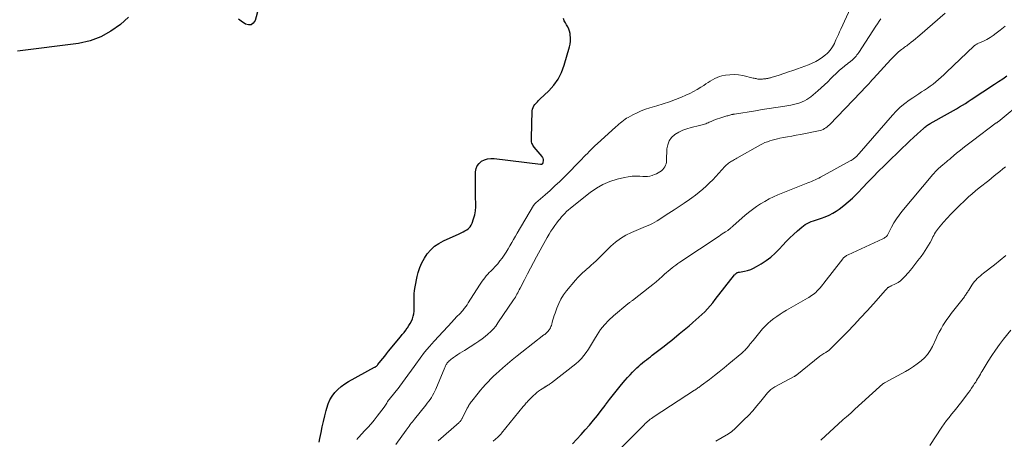
# Model space of a CAD drawing. Units: feet. Extents: x 2049990 to 2055006, y 545000 to 550000.
# Drawn here: x 2051447 to 2051736, y 545177 to 545300 of the extents above; entities that cross this region are included whole.
import ezdxf

# ---------------------------------------------------------------- set-up
doc = ezdxf.new("R2010")
doc.units = ezdxf.units.FT
doc.header["$LTSCALE"] = 100
doc.header["$MEASUREMENT"] = 0
doc.layers.add('CONTOUR INDEX', color=32, linetype='Continuous', lineweight=25)
doc.layers.add('CONTOUR INTERMEDIATE', color=40, linetype='Continuous', lineweight=15)

msp = doc.modelspace()

# ---------------------------------------------------------------- linework, layer by layer
at = {"layer": 'CONTOUR INDEX', "flags": 128}
for points, elevation in [([(2051518.72, 545308.52), (2051516.4, 545300.13), (2051515.89, 545299.38), (2051515.28, 545298.91), (2051514.51, 545298.86), (2051513.63, 545299.1), (2051512.33, 545299.97), (2051511.94, 545300.25), (2051511.56, 545300.54)], 720), ([(2051479.38, 545301.18), (2051476.95, 545299.03), (2051474.19, 545297), (2051471.25, 545295.33), (2051468.07, 545294.22), (2051464.72, 545293.47), (2051446.86, 545291.16)], 720), ([(2051535.16, 545176.62), (2051535.38, 545177.62), (2051535.74, 545179.44), (2051536.07, 545181.06), (2051536.43, 545182.68), (2051536.82, 545184.29), (2051537.22, 545185.89), (2051537.39, 545186.55), (2051537.81, 545187.78), (2051538.32, 545188.96), (2051539, 545190.06), (2051539.77, 545191.1), (2051540.68, 545192.05), (2051541.64, 545192.92), (2051542.69, 545193.68), (2051543.8, 545194.37), (2051551.4, 545198.52), (2051551.54, 545198.59), (2051551.67, 545198.68), (2051551.8, 545198.77), (2051551.92, 545198.87), (2051552.04, 545198.97), (2051552.15, 545199.08), (2051552.26, 545199.19), (2051552.36, 545199.31), (2051553.27, 545200.45), (2051553.82, 545201.14), (2051554.37, 545201.82), (2051554.93, 545202.51), (2051555.49, 545203.2), (2051559.01, 545207.49), (2051559.52, 545208.12), (2051560.01, 545208.75), (2051560.5, 545209.39), (2051560.98, 545210.04), (2051561.04, 545210.11), (2051561.46, 545210.74), (2051561.85, 545211.38), (2051562.18, 545212.06), (2051562.49, 545212.75), (2051562.72, 545213.47), (2051562.89, 545214.19), (2051562.97, 545214.93), (2051562.99, 545215.68), (2051562.96, 545216.87), (2051562.95, 545217.92), (2051562.97, 545218.97), (2051563.03, 545220.01), (2051563.13, 545221.05), (2051563.28, 545222.09), (2051563.45, 545223.12), (2051563.66, 545224.15), (2051563.9, 545225.17), (2051564.18, 545226.27), (2051564.66, 545227.74), (2051565.24, 545229.16), (2051565.98, 545230.51), (2051566.83, 545231.8), (2051567.84, 545232.96), (2051568.95, 545234), (2051570.2, 545234.85), (2051571.55, 545235.58), (2051576.15, 545237.62), (2051576.73, 545237.89), (2051577.31, 545238.18), (2051577.87, 545238.5), (2051578.42, 545238.83), (2051578.91, 545239.21), (2051579.34, 545239.65), (2051579.67, 545240.17), (2051579.94, 545240.73), (2051580.38, 545241.99), (2051580.72, 545243.17), (2051580.96, 545244.36), (2051581.05, 545245.58), (2051581.04, 545246.8), (2051580.97, 545248.04), (2051580.93, 545249.27), (2051580.91, 545250.51), (2051580.92, 545251.75), (2051580.98, 545255.82), (2051581.14, 545256.74), (2051581.46, 545257.58), (2051582.01, 545258.29), (2051582.72, 545258.91), (2051583.6, 545259.34), (2051584.5, 545259.64), (2051585.45, 545259.75), (2051586.42, 545259.74), (2051600, 545258.07), (2051600.07, 545258.06), (2051600.15, 545258.06), (2051600.22, 545258.07), (2051600.3, 545258.08), (2051600.34, 545258.1), (2051600.39, 545258.11), (2051600.44, 545258.13), (2051600.48, 545258.15), (2051600.53, 545258.18), (2051600.57, 545258.21), (2051600.6, 545258.24), (2051600.64, 545258.28), (2051600.67, 545258.32), (2051600.68, 545258.34), (2051600.71, 545258.39), (2051600.74, 545258.45), (2051600.75, 545258.5), (2051600.76, 545258.56), (2051600.82, 545259.13), (2051600.81, 545259.46), (2051600.75, 545259.77), (2051600.61, 545260.06), (2051600.43, 545260.34), (2051598.13, 545263.02), (2051597.91, 545263.3), (2051597.73, 545263.59), (2051597.59, 545263.91), (2051597.47, 545264.24), (2051597.39, 545264.59), (2051597.34, 545264.94), (2051597.31, 545265.29), (2051597.31, 545265.64), (2051597.58, 545273.68), (2051597.65, 545274.2), (2051597.79, 545274.69), (2051598.03, 545275.13), (2051598.33, 545275.56), (2051598.69, 545275.95), (2051599.06, 545276.34), (2051599.44, 545276.72), (2051599.82, 545277.09), (2051602.37, 545279.51), (2051603.87, 545281.19), (2051605.16, 545282.99), (2051606.15, 545284.97), (2051606.94, 545287.08), (2051608.44, 545292.4), (2051608.63, 545293.27), (2051608.74, 545294.15), (2051608.75, 545295.04), (2051608.68, 545295.93), (2051608.62, 545296.34), (2051608.48, 545297.01), (2051608.27, 545297.66), (2051607.98, 545298.28), (2051607.62, 545298.87), (2051607.25, 545299.46), (2051606.93, 545300.07), (2051606.68, 545300.71)], 720), ([(2051609.3, 545176.12), (2051610.59, 545177.44), (2051611.86, 545178.79), (2051613.09, 545180.16), (2051614.29, 545181.56), (2051615.47, 545182.99), (2051616.63, 545184.43), (2051617.76, 545185.89), (2051618.88, 545187.36), (2051619.03, 545187.56), (2051620.17, 545189.06), (2051621.34, 545190.56), (2051622.52, 545192.03), (2051623.72, 545193.5), (2051624.77, 545194.75), (2051625.47, 545195.56), (2051626.19, 545196.36), (2051626.94, 545197.14), (2051627.71, 545197.9), (2051628.21, 545198.38), (2051628.75, 545198.88), (2051629.29, 545199.36), (2051629.85, 545199.83), (2051630.42, 545200.28), (2051630.99, 545200.73), (2051631.57, 545201.17), (2051632.14, 545201.62), (2051632.72, 545202.06), (2051633.86, 545202.93), (2051635.01, 545203.81), (2051636.14, 545204.69), (2051637.27, 545205.59), (2051638.4, 545206.49), (2051640.62, 545208.29), (2051641.59, 545209.09), (2051642.56, 545209.89), (2051643.53, 545210.7), (2051644.49, 545211.51), (2051644.61, 545211.61), (2051645.5, 545212.39), (2051646.37, 545213.18), (2051647.22, 545213.99), (2051648.05, 545214.82), (2051648.86, 545215.67), (2051649.65, 545216.54), (2051650.41, 545217.44), (2051651.14, 545218.35), (2051656.8, 545225.6), (2051656.94, 545225.76), (2051657.08, 545225.91), (2051657.25, 545226.04), (2051657.42, 545226.16), (2051657.6, 545226.26), (2051657.79, 545226.34), (2051657.99, 545226.41), (2051658.2, 545226.45), (2051659.68, 545226.71), (2051660.61, 545226.92), (2051661.52, 545227.2), (2051662.39, 545227.58), (2051663.23, 545228.03), (2051664.56, 545228.83), (2051666.01, 545229.78), (2051667.39, 545230.81), (2051668.67, 545231.96), (2051669.9, 545233.19), (2051670.92, 545234.31), (2051671.95, 545235.4), (2051673.01, 545236.46), (2051674.09, 545237.49), (2051675.21, 545238.5), (2051676.48, 545239.62), (2051676.99, 545240.02), (2051677.52, 545240.39), (2051678.08, 545240.71), (2051678.67, 545240.99), (2051679.27, 545241.23), (2051679.88, 545241.46), (2051680.5, 545241.68), (2051681.12, 545241.88), (2051682.21, 545242.22), (2051683.36, 545242.63), (2051684.47, 545243.11), (2051685.54, 545243.68), (2051686.57, 545244.33), (2051687.39, 545244.89), (2051688.77, 545245.91), (2051690.11, 545246.98), (2051691.37, 545248.13), (2051692.59, 545249.34), (2051694.68, 545251.53), (2051695.46, 545252.35), (2051696.24, 545253.16), (2051697.02, 545253.96), (2051697.8, 545254.77), (2051698.58, 545255.57), (2051699.38, 545256.36), (2051700.17, 545257.15), (2051700.98, 545257.94), (2051705.99, 545262.8), (2051707.06, 545263.84), (2051708.15, 545264.87), (2051709.24, 545265.9), (2051710.34, 545266.92), (2051712.09, 545268.54), (2051712.32, 545268.74), (2051712.55, 545268.94), (2051712.79, 545269.12), (2051713.03, 545269.3), (2051713.29, 545269.47), (2051713.54, 545269.64), (2051713.8, 545269.8), (2051714.06, 545269.95), (2051719.12, 545272.79), (2051720, 545273.29), (2051720.89, 545273.79), (2051721.77, 545274.31), (2051722.65, 545274.82), (2051723.52, 545275.35), (2051724.39, 545275.88), (2051725.25, 545276.43), (2051726.1, 545276.98), (2051732.94, 545281.46), (2051734.13, 545282.26), (2051735.32, 545283.08), (2051736.48, 545283.92)], 740)]:
    msp.add_lwpolyline(points, dxfattribs=dict(at, elevation=elevation))
at = {"layer": 'CONTOUR INTERMEDIATE', "flags": 128}
for points, elevation in [([(2051546.16, 545177.36), (2051546.27, 545177.5), (2051546.39, 545177.65), (2051546.52, 545177.79), (2051546.64, 545177.93), (2051546.77, 545178.07), (2051548.46, 545179.85), (2051549.41, 545180.9), (2051550.35, 545181.96), (2051551.25, 545183.05), (2051552.12, 545184.16), (2051554.19, 545186.86), (2051554.4, 545187.14), (2051554.59, 545187.43), (2051554.78, 545187.72), (2051554.95, 545188.02), (2051555.2, 545188.47), (2051555.25, 545188.55), (2051555.3, 545188.63), (2051555.35, 545188.71), (2051555.4, 545188.79), (2051555.45, 545188.86), (2051555.51, 545188.94), (2051555.57, 545189.01), (2051555.62, 545189.08), (2051558.6, 545192.73), (2051559.01, 545193.25), (2051559.41, 545193.78), (2051559.8, 545194.31), (2051560.17, 545194.86), (2051560.54, 545195.41), (2051560.91, 545195.96), (2051561.29, 545196.5), (2051561.67, 545197.04), (2051563.43, 545199.48), (2051564.73, 545201.22), (2051566.06, 545202.92), (2051567.45, 545204.58), (2051568.89, 545206.2), (2051574.09, 545211.89), (2051574.49, 545212.32), (2051574.9, 545212.75), (2051575.31, 545213.17), (2051575.72, 545213.58), (2051576.13, 545214), (2051576.53, 545214.43), (2051576.92, 545214.86), (2051577.3, 545215.31), (2051577.35, 545215.36), (2051577.73, 545215.85), (2051578.11, 545216.35), (2051578.46, 545216.85), (2051578.8, 545217.37), (2051582.16, 545222.64), (2051582.52, 545223.19), (2051582.9, 545223.73), (2051583.29, 545224.26), (2051583.69, 545224.78), (2051584.11, 545225.28), (2051584.55, 545225.78), (2051584.99, 545226.26), (2051585.45, 545226.73), (2051586.02, 545227.3), (2051586.75, 545228.07), (2051587.45, 545228.86), (2051588.11, 545229.68), (2051588.74, 545230.53), (2051589.35, 545231.41), (2051589.93, 545232.3), (2051590.48, 545233.21), (2051591.02, 545234.13), (2051591.55, 545235.07), (2051592.08, 545236), (2051592.61, 545236.92), (2051593.15, 545237.85), (2051597.95, 545245.98), (2051598.02, 545246.08), (2051598.09, 545246.18), (2051598.16, 545246.28), (2051598.24, 545246.37), (2051598.32, 545246.46), (2051598.4, 545246.54), (2051598.49, 545246.63), (2051598.58, 545246.71), (2051601.33, 545249.08), (2051602.78, 545250.36), (2051604.21, 545251.67), (2051605.61, 545253.01), (2051606.98, 545254.38), (2051612.04, 545259.52), (2051612.59, 545260.09), (2051613.15, 545260.66), (2051613.7, 545261.23), (2051614.25, 545261.81), (2051614.81, 545262.37), (2051615.37, 545262.93), (2051615.95, 545263.48), (2051616.54, 545264.02), (2051622.08, 545269.02), (2051622.51, 545269.4), (2051622.94, 545269.78), (2051623.37, 545270.15), (2051623.81, 545270.51), (2051624.26, 545270.86), (2051624.72, 545271.2), (2051625.2, 545271.5), (2051625.69, 545271.78), (2051627.06, 545272.52), (2051628.26, 545273.12), (2051629.49, 545273.67), (2051630.74, 545274.14), (2051632.02, 545274.56), (2051634.05, 545275.16), (2051635.89, 545275.74), (2051637.71, 545276.35), (2051639.51, 545277.03), (2051641.3, 545277.74), (2051642.54, 545278.26), (2051643.68, 545278.78), (2051644.8, 545279.33), (2051645.89, 545279.95), (2051646.96, 545280.61), (2051647.79, 545281.16), (2051648.42, 545281.57), (2051649.06, 545281.98), (2051649.7, 545282.39), (2051650.34, 545282.8), (2051651, 545283.16), (2051651.67, 545283.48), (2051652.38, 545283.71), (2051653.11, 545283.9), (2051654.16, 545284.1), (2051655.43, 545284.27), (2051656.69, 545284.33), (2051657.96, 545284.22), (2051659.22, 545284.01), (2051662.28, 545283.3), (2051662.55, 545283.24), (2051662.82, 545283.18), (2051663.08, 545283.12), (2051663.35, 545283.06), (2051663.62, 545283.01), (2051663.89, 545282.98), (2051664.16, 545282.97), (2051664.44, 545282.98), (2051664.72, 545282.99), (2051664.98, 545283.01), (2051665.25, 545283.03), (2051665.52, 545283.06), (2051665.79, 545283.09), (2051665.92, 545283.11), (2051666.12, 545283.14), (2051666.33, 545283.17), (2051666.53, 545283.2), (2051666.73, 545283.24), (2051666.93, 545283.29), (2051667.13, 545283.34), (2051667.33, 545283.39), (2051667.53, 545283.45), (2051669.85, 545284.19), (2051671.2, 545284.63), (2051672.55, 545285.09), (2051673.89, 545285.55), (2051675.23, 545286.03), (2051678.46, 545287.21), (2051679.54, 545287.66), (2051680.58, 545288.17), (2051681.58, 545288.78), (2051682.54, 545289.44), (2051683.43, 545290.12), (2051683.9, 545290.51), (2051684.34, 545290.93), (2051684.74, 545291.39), (2051685.12, 545291.88), (2051685.45, 545292.4), (2051685.76, 545292.93), (2051686.04, 545293.47), (2051686.3, 545294.03), (2051686.5, 545294.49), (2051686.84, 545295.28), (2051687.19, 545296.08), (2051687.54, 545296.86), (2051687.91, 545297.65), (2051691.28, 545304.85)], 724), ([(2051557.64, 545175.92), (2051560.64, 545180.07), (2051560.94, 545180.49), (2051561.24, 545180.9), (2051561.54, 545181.31), (2051561.84, 545181.73), (2051562.15, 545182.14), (2051562.45, 545182.55), (2051562.77, 545182.95), (2051563.09, 545183.35), (2051566.4, 545187.45), (2051566.83, 545188), (2051567.25, 545188.55), (2051567.65, 545189.12), (2051568.03, 545189.7), (2051568.4, 545190.29), (2051568.74, 545190.9), (2051569.04, 545191.52), (2051569.33, 545192.15), (2051571.92, 545198.44), (2051572.03, 545198.68), (2051572.14, 545198.91), (2051572.26, 545199.14), (2051572.39, 545199.37), (2051572.53, 545199.58), (2051572.68, 545199.79), (2051572.85, 545199.98), (2051573.03, 545200.17), (2051573.23, 545200.37), (2051573.52, 545200.64), (2051573.83, 545200.9), (2051574.14, 545201.14), (2051574.47, 545201.37), (2051575.09, 545201.79), (2051575.74, 545202.23), (2051576.39, 545202.65), (2051577.04, 545203.07), (2051577.69, 545203.49), (2051581.03, 545205.58), (2051581.96, 545206.19), (2051582.87, 545206.83), (2051583.74, 545207.51), (2051584.6, 545208.21), (2051585.41, 545208.97), (2051586.17, 545209.76), (2051586.87, 545210.62), (2051587.53, 545211.51), (2051592.09, 545218.28), (2051592.36, 545218.69), (2051592.61, 545219.1), (2051592.86, 545219.53), (2051593.09, 545219.96), (2051593.31, 545220.39), (2051593.54, 545220.82), (2051593.76, 545221.26), (2051593.99, 545221.69), (2051595.29, 545224.2), (2051596.17, 545225.89), (2051597.05, 545227.57), (2051597.94, 545229.25), (2051598.84, 545230.93), (2051600.44, 545233.9), (2051600.93, 545234.81), (2051601.43, 545235.71), (2051601.95, 545236.61), (2051602.47, 545237.5), (2051603.01, 545238.38), (2051603.58, 545239.24), (2051604.17, 545240.08), (2051604.79, 545240.91), (2051605.25, 545241.51), (2051605.69, 545242.06), (2051606.15, 545242.6), (2051606.62, 545243.13), (2051607.11, 545243.64), (2051607.61, 545244.14), (2051608.13, 545244.63), (2051608.67, 545245.09), (2051609.21, 545245.54), (2051614.51, 545249.76), (2051616.33, 545251.03), (2051618.25, 545252.13), (2051620.29, 545252.97), (2051622.41, 545253.64), (2051624.57, 545254.16), (2051625.69, 545254.38), (2051626.8, 545254.52), (2051627.93, 545254.55), (2051629.05, 545254.5), (2051629.95, 545254.42), (2051630.63, 545254.41), (2051631.31, 545254.44), (2051631.97, 545254.56), (2051632.64, 545254.73), (2051632.84, 545254.8), (2051633.39, 545255), (2051633.92, 545255.23), (2051634.43, 545255.49), (2051634.93, 545255.79), (2051635.07, 545255.88), (2051635.46, 545256.17), (2051635.82, 545256.5), (2051636.13, 545256.87), (2051636.4, 545257.28), (2051636.61, 545257.72), (2051636.78, 545258.18), (2051636.87, 545258.65), (2051636.92, 545259.14), (2051637.01, 545262.54), (2051637.23, 545263.77), (2051637.65, 545264.9), (2051638.37, 545265.86), (2051639.3, 545266.71), (2051640.44, 545267.39), (2051641.61, 545267.98), (2051642.85, 545268.44), (2051644.12, 545268.8), (2051646.58, 545269.36), (2051646.94, 545269.45), (2051647.3, 545269.54), (2051647.65, 545269.65), (2051648, 545269.77), (2051648.35, 545269.9), (2051648.69, 545270.03), (2051649.03, 545270.18), (2051649.37, 545270.33), (2051649.93, 545270.6), (2051650.56, 545270.88), (2051651.19, 545271.14), (2051651.83, 545271.37), (2051652.48, 545271.58), (2051654.24, 545272.1), (2051654.53, 545272.18), (2051654.82, 545272.27), (2051655.12, 545272.35), (2051655.41, 545272.44), (2051655.75, 545272.53), (2051655.87, 545272.57), (2051656, 545272.6), (2051656.12, 545272.63), (2051656.25, 545272.66), (2051656.38, 545272.69), (2051656.5, 545272.72), (2051656.63, 545272.74), (2051656.76, 545272.76), (2051662.89, 545273.72), (2051664.89, 545274.04), (2051666.89, 545274.36), (2051668.89, 545274.67), (2051670.89, 545274.99), (2051673.23, 545275.36), (2051674.05, 545275.52), (2051674.86, 545275.72), (2051675.65, 545275.96), (2051676.44, 545276.25), (2051676.61, 545276.32), (2051677.28, 545276.62), (2051677.93, 545276.97), (2051678.54, 545277.38), (2051679.12, 545277.83), (2051681.16, 545279.55), (2051682.15, 545280.41), (2051683.12, 545281.29), (2051684.07, 545282.2), (2051685.01, 545283.12), (2051685.77, 545283.9), (2051686.32, 545284.43), (2051686.88, 545284.96), (2051687.45, 545285.47), (2051688.04, 545285.97), (2051688.89, 545286.68), (2051689.32, 545287.03), (2051689.76, 545287.39), (2051690.2, 545287.73), (2051690.64, 545288.08), (2051690.85, 545288.24), (2051691.19, 545288.51), (2051691.51, 545288.79), (2051691.81, 545289.09), (2051692.1, 545289.4), (2051692.38, 545289.73), (2051692.65, 545290.06), (2051692.9, 545290.41), (2051693.14, 545290.76), (2051698.19, 545298.5), (2051698.67, 545299.23), (2051699.16, 545299.95), (2051699.66, 545300.66)], 728), ([(2051570, 545176.99), (2051576.14, 545182.37), (2051576.28, 545182.5), (2051576.42, 545182.64), (2051576.54, 545182.77), (2051576.67, 545182.92), (2051576.78, 545183.07), (2051576.89, 545183.22), (2051576.99, 545183.38), (2051577.08, 545183.55), (2051578.53, 545186.5), (2051578.67, 545186.78), (2051578.82, 545187.05), (2051578.97, 545187.32), (2051579.13, 545187.58), (2051579.29, 545187.84), (2051579.47, 545188.1), (2051579.65, 545188.35), (2051579.84, 545188.59), (2051581.68, 545190.9), (2051582.39, 545191.77), (2051583.11, 545192.63), (2051583.85, 545193.47), (2051584.61, 545194.29), (2051585.39, 545195.1), (2051586.18, 545195.89), (2051587, 545196.65), (2051587.83, 545197.4), (2051588.91, 545198.34), (2051590.3, 545199.53), (2051591.7, 545200.71), (2051593.13, 545201.86), (2051594.56, 545203), (2051600.99, 545208), (2051601.21, 545208.17), (2051601.43, 545208.35), (2051601.65, 545208.54), (2051601.87, 545208.73), (2051602.07, 545208.92), (2051602.26, 545209.13), (2051602.43, 545209.36), (2051602.59, 545209.59), (2051602.69, 545209.76), (2051602.88, 545210.09), (2051603.04, 545210.43), (2051603.17, 545210.79), (2051603.28, 545211.15), (2051603.44, 545211.74), (2051603.61, 545212.4), (2051603.81, 545213.05), (2051604.01, 545213.7), (2051604.23, 545214.35), (2051604.76, 545215.85), (2051605.32, 545217.2), (2051605.97, 545218.5), (2051606.76, 545219.73), (2051607.63, 545220.9), (2051610.24, 545224.04), (2051610.93, 545224.83), (2051611.66, 545225.6), (2051612.42, 545226.33), (2051613.22, 545227.03), (2051613.35, 545227.14), (2051614.09, 545227.77), (2051614.82, 545228.41), (2051615.53, 545229.08), (2051616.23, 545229.75), (2051616.92, 545230.43), (2051617.61, 545231.11), (2051618.31, 545231.79), (2051619.01, 545232.47), (2051620.57, 545233.98), (2051621.96, 545235.18), (2051623.43, 545236.27), (2051625.01, 545237.2), (2051626.66, 545238.01), (2051628.68, 545238.88), (2051629.38, 545239.17), (2051630.07, 545239.47), (2051630.76, 545239.76), (2051631.46, 545240.06), (2051632.14, 545240.37), (2051632.81, 545240.7), (2051633.47, 545241.07), (2051634.11, 545241.46), (2051637.55, 545243.65), (2051639.07, 545244.64), (2051640.58, 545245.64), (2051642.07, 545246.66), (2051643.56, 545247.69), (2051644.33, 545248.23), (2051645.4, 545249.02), (2051646.46, 545249.85), (2051647.48, 545250.72), (2051648.47, 545251.61), (2051649.44, 545252.55), (2051650.39, 545253.49), (2051651.31, 545254.46), (2051652.22, 545255.44), (2051653.96, 545257.36), (2051654.2, 545257.62), (2051654.46, 545257.86), (2051654.73, 545258.09), (2051655, 545258.31), (2051655.29, 545258.52), (2051655.58, 545258.72), (2051655.88, 545258.9), (2051656.18, 545259.08), (2051656.51, 545259.27), (2051656.82, 545259.45), (2051657.13, 545259.63), (2051657.45, 545259.8), (2051664.35, 545263.68), (2051665.02, 545264.04), (2051665.71, 545264.36), (2051666.42, 545264.65), (2051667.13, 545264.9), (2051667.86, 545265.13), (2051668.6, 545265.33), (2051669.34, 545265.5), (2051670.09, 545265.65), (2051671.1, 545265.83), (2051672.35, 545266.05), (2051673.61, 545266.28), (2051674.86, 545266.52), (2051676.11, 545266.77), (2051681.41, 545267.82), (2051681.86, 545267.93), (2051682.3, 545268.07), (2051682.72, 545268.25), (2051683.12, 545268.47), (2051683.51, 545268.72), (2051683.89, 545268.99), (2051684.24, 545269.28), (2051684.57, 545269.6), (2051693.76, 545279.17), (2051694.23, 545279.66), (2051694.7, 545280.16), (2051695.17, 545280.65), (2051695.64, 545281.15), (2051696.11, 545281.65), (2051696.58, 545282.15), (2051697.04, 545282.65), (2051697.51, 545283.16), (2051702.54, 545288.7), (2051703.07, 545289.26), (2051703.61, 545289.81), (2051704.18, 545290.35), (2051704.75, 545290.87), (2051705.34, 545291.38), (2051705.64, 545291.62), (2051705.94, 545291.87), (2051706.26, 545292.09), (2051706.58, 545292.31), (2051706.9, 545292.53), (2051707.22, 545292.76), (2051707.53, 545292.99), (2051707.83, 545293.23), (2051708.51, 545293.78), (2051709.16, 545294.31), (2051709.79, 545294.83), (2051710.43, 545295.37), (2051711.06, 545295.91), (2051718.45, 545302.29)], 732), ([(2051586.15, 545176.86), (2051587.46, 545178.04), (2051587.61, 545178.18), (2051587.76, 545178.32), (2051587.91, 545178.46), (2051588.05, 545178.61), (2051588.19, 545178.75), (2051588.33, 545178.9), (2051588.46, 545179.06), (2051588.59, 545179.21), (2051594.93, 545187.01), (2051595.15, 545187.28), (2051595.36, 545187.54), (2051595.58, 545187.8), (2051595.8, 545188.06), (2051596.03, 545188.32), (2051596.26, 545188.57), (2051596.49, 545188.82), (2051596.73, 545189.06), (2051597.88, 545190.21), (2051598.38, 545190.67), (2051598.9, 545191.12), (2051599.44, 545191.53), (2051600, 545191.92), (2051600.96, 545192.55), (2051601.05, 545192.61), (2051601.15, 545192.67), (2051601.25, 545192.73), (2051601.34, 545192.78), (2051601.44, 545192.84), (2051601.54, 545192.89), (2051601.63, 545192.95), (2051601.73, 545193.01), (2051602.09, 545193.24), (2051602.37, 545193.42), (2051602.64, 545193.61), (2051602.9, 545193.8), (2051603.16, 545194), (2051610.3, 545199.55), (2051611.17, 545200.29), (2051611.98, 545201.09), (2051612.7, 545201.96), (2051613.38, 545202.88), (2051614, 545203.84), (2051614.62, 545204.81), (2051615.22, 545205.78), (2051615.82, 545206.76), (2051616.56, 545208), (2051617.59, 545209.55), (2051618.72, 545211.01), (2051619.99, 545212.35), (2051621.36, 545213.61), (2051625.52, 545217.09), (2051625.69, 545217.23), (2051625.86, 545217.36), (2051626.03, 545217.49), (2051626.2, 545217.62), (2051626.38, 545217.74), (2051626.55, 545217.87), (2051626.72, 545218), (2051626.89, 545218.13), (2051631.97, 545222.09), (2051632.9, 545222.83), (2051633.82, 545223.59), (2051634.72, 545224.36), (2051635.62, 545225.15), (2051636.33, 545225.79), (2051636.86, 545226.26), (2051637.4, 545226.72), (2051637.94, 545227.18), (2051638.49, 545227.63), (2051639.04, 545228.07), (2051639.61, 545228.5), (2051640.18, 545228.92), (2051640.77, 545229.32), (2051652.28, 545236.99), (2051652.74, 545237.3), (2051653.2, 545237.6), (2051653.66, 545237.91), (2051654.12, 545238.21), (2051654.79, 545238.65), (2051654.92, 545238.74), (2051655.04, 545238.83), (2051655.16, 545238.91), (2051655.28, 545239.01), (2051655.4, 545239.1), (2051655.52, 545239.19), (2051655.64, 545239.29), (2051655.75, 545239.39), (2051655.81, 545239.44), (2051655.95, 545239.56), (2051656.1, 545239.69), (2051656.24, 545239.81), (2051656.38, 545239.94), (2051659.83, 545242.97), (2051660.93, 545243.89), (2051662.06, 545244.78), (2051663.22, 545245.62), (2051664.41, 545246.42), (2051665.64, 545247.16), (2051666.9, 545247.85), (2051668.19, 545248.47), (2051669.51, 545249.05), (2051677.73, 545252.36), (2051678.27, 545252.58), (2051678.81, 545252.8), (2051679.35, 545253.02), (2051679.88, 545253.24), (2051680.42, 545253.47), (2051680.94, 545253.71), (2051681.46, 545253.97), (2051681.98, 545254.24), (2051690.69, 545259.01), (2051690.97, 545259.17), (2051691.23, 545259.34), (2051691.49, 545259.51), (2051691.75, 545259.7), (2051691.95, 545259.85), (2051692.1, 545259.97), (2051692.24, 545260.09), (2051692.37, 545260.22), (2051692.5, 545260.35), (2051692.59, 545260.44), (2051692.75, 545260.62), (2051692.92, 545260.8), (2051693.09, 545260.98), (2051693.25, 545261.17), (2051703.01, 545272.41), (2051704.15, 545273.62), (2051705.34, 545274.77), (2051706.61, 545275.82), (2051707.95, 545276.8), (2051709.02, 545277.54), (2051709.86, 545278.1), (2051710.71, 545278.66), (2051711.57, 545279.21), (2051712.43, 545279.74), (2051713.28, 545280.29), (2051714.11, 545280.87), (2051714.91, 545281.49), (2051715.69, 545282.14), (2051715.73, 545282.18), (2051716.51, 545282.87), (2051717.29, 545283.57), (2051718.06, 545284.28), (2051718.82, 545284.99), (2051726.83, 545292.62), (2051726.96, 545292.74), (2051727.1, 545292.85), (2051727.25, 545292.95), (2051727.39, 545293.05), (2051727.55, 545293.14), (2051727.7, 545293.23), (2051727.86, 545293.31), (2051728.02, 545293.39), (2051729.7, 545294.15), (2051730.68, 545294.64), (2051731.64, 545295.17), (2051732.55, 545295.77), (2051733.44, 545296.41), (2051734.61, 545297.31), (2051736.03, 545298.47)], 736), ([(2051620.41, 545171.69), (2051630.31, 545181.69), (2051630.65, 545182.02), (2051631, 545182.35), (2051631.35, 545182.66), (2051631.71, 545182.97), (2051632.08, 545183.27), (2051632.46, 545183.56), (2051632.85, 545183.83), (2051633.24, 545184.1), (2051645.07, 545191.79), (2051645.32, 545191.96), (2051645.58, 545192.13), (2051645.83, 545192.3), (2051646.08, 545192.47), (2051646.33, 545192.64), (2051646.58, 545192.81), (2051646.83, 545192.99), (2051647.07, 545193.17), (2051649.48, 545194.98), (2051650.91, 545196.08), (2051652.34, 545197.2), (2051653.74, 545198.34), (2051655.13, 545199.49), (2051658.92, 545202.69), (2051659.21, 545202.94), (2051659.5, 545203.2), (2051659.77, 545203.46), (2051660.04, 545203.73), (2051660.31, 545204.01), (2051660.56, 545204.3), (2051660.8, 545204.6), (2051661.03, 545204.9), (2051661.1, 545204.99), (2051661.37, 545205.35), (2051661.64, 545205.7), (2051661.91, 545206.05), (2051662.2, 545206.39), (2051665.02, 545209.76), (2051665.76, 545210.59), (2051666.55, 545211.38), (2051667.39, 545212.11), (2051668.27, 545212.79), (2051669.19, 545213.43), (2051670.12, 545214.05), (2051671.07, 545214.65), (2051672.03, 545215.22), (2051678.11, 545218.76), (2051678.54, 545219.02), (2051678.96, 545219.29), (2051679.37, 545219.57), (2051679.78, 545219.86), (2051680.17, 545220.17), (2051680.55, 545220.49), (2051680.91, 545220.84), (2051681.26, 545221.19), (2051681.41, 545221.36), (2051681.82, 545221.81), (2051682.22, 545222.27), (2051682.6, 545222.74), (2051682.98, 545223.22), (2051688.47, 545230.3), (2051688.63, 545230.49), (2051688.79, 545230.67), (2051688.98, 545230.83), (2051689.17, 545230.99), (2051689.37, 545231.13), (2051689.58, 545231.26), (2051689.8, 545231.38), (2051690.02, 545231.49), (2051700.25, 545236.18), (2051700.45, 545236.28), (2051700.65, 545236.39), (2051700.84, 545236.52), (2051701.03, 545236.66), (2051701.29, 545236.87), (2051701.34, 545236.91), (2051701.38, 545236.96), (2051701.42, 545237.01), (2051701.46, 545237.06), (2051701.49, 545237.12), (2051701.52, 545237.18), (2051701.55, 545237.23), (2051701.58, 545237.29), (2051702.78, 545239.64), (2051703.45, 545240.85), (2051704.18, 545242.02), (2051704.97, 545243.15), (2051705.82, 545244.23), (2051714.88, 545255.06), (2051715.2, 545255.43), (2051715.54, 545255.8), (2051715.88, 545256.15), (2051716.24, 545256.5), (2051716.26, 545256.52), (2051716.61, 545256.85), (2051716.97, 545257.17), (2051717.33, 545257.48), (2051717.7, 545257.79), (2051717.88, 545257.93), (2051718.16, 545258.16), (2051718.44, 545258.4), (2051718.72, 545258.63), (2051719, 545258.86), (2051719.28, 545259.1), (2051719.56, 545259.33), (2051719.84, 545259.57), (2051720.11, 545259.8), (2051721.82, 545261.24), (2051722.96, 545262.18), (2051724.11, 545263.11), (2051725.28, 545264.02), (2051726.46, 545264.91), (2051733.44, 545270.13), (2051733.56, 545270.22), (2051733.68, 545270.3), (2051733.81, 545270.39), (2051733.93, 545270.47), (2051734.04, 545270.55), (2051734.11, 545270.59), (2051734.17, 545270.64), (2051734.24, 545270.69), (2051734.31, 545270.74), (2051734.38, 545270.79), (2051734.44, 545270.84), (2051734.51, 545270.89), (2051734.57, 545270.94), (2051747.23, 545281.48)], 744), ([(2051651.28, 545176.89), (2051654.98, 545179.04), (2051655.43, 545179.32), (2051655.87, 545179.63), (2051656.28, 545179.97), (2051656.67, 545180.33), (2051659.53, 545183.11), (2051660.84, 545184.43), (2051662.12, 545185.79), (2051663.34, 545187.19), (2051664.53, 545188.62), (2051666.43, 545190.99), (2051666.66, 545191.25), (2051666.89, 545191.51), (2051667.15, 545191.75), (2051667.41, 545191.98), (2051667.69, 545192.19), (2051667.98, 545192.4), (2051668.27, 545192.58), (2051668.58, 545192.76), (2051674.27, 545195.8), (2051674.37, 545195.86), (2051674.48, 545195.91), (2051674.58, 545195.98), (2051674.68, 545196.04), (2051674.77, 545196.1), (2051674.87, 545196.17), (2051674.96, 545196.24), (2051675.05, 545196.32), (2051681.78, 545201.81), (2051682.05, 545202.02), (2051682.33, 545202.22), (2051682.63, 545202.4), (2051682.93, 545202.57), (2051683.09, 545202.65), (2051683.31, 545202.77), (2051683.53, 545202.89), (2051683.75, 545203.02), (2051683.97, 545203.16), (2051684.17, 545203.3), (2051684.37, 545203.45), (2051684.56, 545203.62), (2051684.75, 545203.79), (2051689.84, 545208.96), (2051691.78, 545210.96), (2051693.7, 545212.98), (2051695.59, 545215.03), (2051697.46, 545217.1), (2051701.02, 545221.11), (2051701.09, 545221.19), (2051701.16, 545221.27), (2051701.23, 545221.35), (2051701.3, 545221.44), (2051701.37, 545221.52), (2051701.44, 545221.6), (2051701.51, 545221.68), (2051701.59, 545221.75), (2051701.62, 545221.78), (2051701.72, 545221.87), (2051701.83, 545221.94), (2051701.94, 545222.01), (2051702.05, 545222.07), (2051702.11, 545222.09), (2051702.26, 545222.16), (2051702.41, 545222.23), (2051702.55, 545222.3), (2051702.7, 545222.37), (2051703.95, 545222.98), (2051704.68, 545223.39), (2051705.38, 545223.87), (2051706.01, 545224.42), (2051706.6, 545225.03), (2051707.7, 545226.32), (2051708.66, 545227.48), (2051709.6, 545228.64), (2051710.51, 545229.83), (2051711.4, 545231.04), (2051712.08, 545231.97), (2051712.6, 545232.73), (2051713.11, 545233.5), (2051713.58, 545234.3), (2051714.03, 545235.1), (2051714.42, 545235.83), (2051714.66, 545236.28), (2051714.9, 545236.74), (2051715.14, 545237.19), (2051715.38, 545237.64), (2051715.63, 545238.08), (2051715.9, 545238.5), (2051716.2, 545238.92), (2051716.52, 545239.31), (2051717.96, 545241.02), (2051719.03, 545242.25), (2051720.12, 545243.45), (2051721.26, 545244.61), (2051722.43, 545245.74), (2051724.31, 545247.51), (2051725.32, 545248.44), (2051726.35, 545249.35), (2051727.39, 545250.23), (2051728.46, 545251.1), (2051731.21, 545253.3), (2051732.03, 545253.96), (2051732.85, 545254.62), (2051733.67, 545255.28), (2051734.48, 545255.94), (2051735.36, 545256.66), (2051735.73, 545256.97), (2051736.12, 545257.27)], 748), ([(2051682.03, 545177.21), (2051688.5, 545183.09), (2051688.74, 545183.3), (2051688.98, 545183.51), (2051689.22, 545183.71), (2051689.46, 545183.92), (2051689.68, 545184.09), (2051689.82, 545184.2), (2051689.95, 545184.32), (2051690.09, 545184.43), (2051690.23, 545184.54), (2051690.37, 545184.66), (2051690.5, 545184.78), (2051690.64, 545184.9), (2051690.77, 545185.02), (2051691.01, 545185.26), (2051691.26, 545185.5), (2051691.51, 545185.74), (2051691.77, 545185.98), (2051692.03, 545186.22), (2051699.22, 545192.83), (2051699.42, 545193), (2051699.61, 545193.17), (2051699.82, 545193.33), (2051700.02, 545193.49), (2051700.23, 545193.64), (2051700.45, 545193.78), (2051700.67, 545193.92), (2051700.89, 545194.05), (2051706.82, 545197.33), (2051708.02, 545198.02), (2051709.18, 545198.76), (2051710.31, 545199.55), (2051711.42, 545200.38), (2051712.42, 545201.29), (2051713.33, 545202.29), (2051714.08, 545203.41), (2051714.73, 545204.61), (2051715.79, 545206.94), (2051716.25, 545207.91), (2051716.74, 545208.86), (2051717.26, 545209.8), (2051717.8, 545210.73), (2051718.38, 545211.64), (2051718.98, 545212.53), (2051719.6, 545213.41), (2051720.25, 545214.27), (2051724.08, 545219.2), (2051724.25, 545219.43), (2051724.43, 545219.67), (2051724.59, 545219.92), (2051724.75, 545220.16), (2051724.9, 545220.41), (2051725.06, 545220.67), (2051725.21, 545220.91), (2051725.37, 545221.16), (2051726.31, 545222.64), (2051726.66, 545223.14), (2051727.03, 545223.62), (2051727.43, 545224.07), (2051727.86, 545224.51), (2051728.31, 545224.92), (2051728.77, 545225.32), (2051729.23, 545225.72), (2051729.71, 545226.1), (2051732.88, 545228.57), (2051734.58, 545229.91), (2051736.28, 545231.27)], 752), ([(2051713.97, 545175.64), (2051717.51, 545180.94), (2051718.19, 545181.93), (2051718.88, 545182.89), (2051719.61, 545183.84), (2051720.36, 545184.77), (2051721.12, 545185.69), (2051721.87, 545186.62), (2051722.6, 545187.56), (2051723.32, 545188.51), (2051725.27, 545191.1), (2051725.74, 545191.75), (2051726.21, 545192.4), (2051726.66, 545193.07), (2051727.1, 545193.75), (2051727.4, 545194.21), (2051727.68, 545194.66), (2051727.96, 545195.11), (2051728.24, 545195.57), (2051728.51, 545196.03), (2051728.78, 545196.49), (2051729.05, 545196.95), (2051729.33, 545197.4), (2051729.61, 545197.86), (2051731.1, 545200.31), (2051732.15, 545201.96), (2051733.24, 545203.59), (2051734.4, 545205.18), (2051735.59, 545206.74), (2051737.68, 545209.38)], 756)]:
    msp.add_lwpolyline(points, dxfattribs=dict(at, elevation=elevation))

doc.saveas('drawing.dxf')
